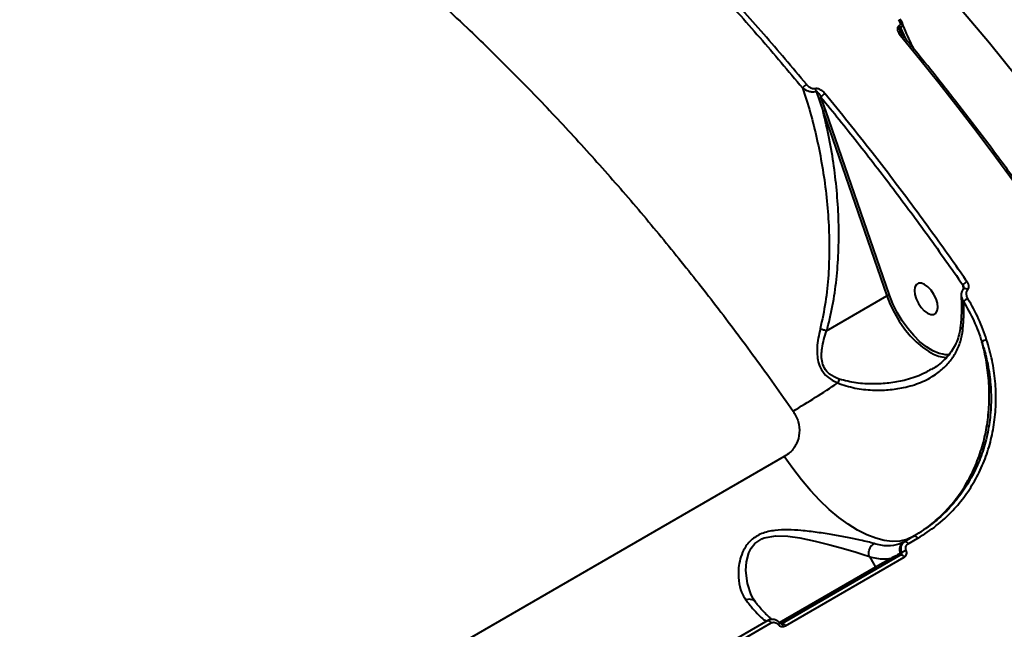
# Model space of a CAD drawing. Units: millimetres. Extents: x -7792 to 13910, y 2204 to 20621.
# Drawn here: x 9454 to 9708, y 10584 to 10741 of the extents above; entities that cross this region are included whole.
import ezdxf

# ---------------------------------------------------------------- set-up
doc = ezdxf.new("R2010")
doc.units = ezdxf.units.MM
doc.layers.add('DiKom', color=7, linetype='Continuous')
doc.styles.add('style1', font='arialbd.ttf', dxfattribs={"width": 0.8})
doc.dimstyles.new('1-50', dxfattribs={"dimtxt": 1100, "dimasz": 250, "dimexe": 100, "dimexo": 0, "dimgap": 250, "dimtad": 1, "dimtxsty": 'style1', "dimcen": 300, "dimclrd": 7, "dimclre": 7, "dimclrt": 7, "dimadec": 1, "dimazin": 2, "dimtfac": 1, "dimtmove": 0, "dimatfit": 2, "dimfxl": 0, "dimlwd": 25, "dimlwe": 18, "dimarcsym": 0})

# ---------------------------------------------------------------- blocks, each defined once
blk = doc.blocks.new('*D0')
at = {"layer": 'Defpoints', "color": 0, "linetype": 'Continuous', "transparency": 16777216}
for p in [(10660.71, 14429.41), (2823.49, 4161.48), (8293.14, 4161.48)]:
    blk.add_point(p, dxfattribs=at)
at = {"layer": 'DiKom', "color": 7, "linetype": 'Continuous', "lineweight": 18, "transparency": 16777216}
for p, q in [((10660.71, 14429.41), (2723.49, 14429.41)), ((8293.14, 4161.48), (2723.49, 4161.48))]:
    blk.add_line(p, q, dxfattribs=at)
at = {"layer": 'DiKom', "color": 7, "linetype": 'Continuous', "lineweight": 25, "transparency": 16777216}
blk.add_line((2823.49, 14179.41), (2823.49, 4411.48), dxfattribs=at)
at = {"layer": 'DiKom', "color": 7, "linetype": 'Continuous', "transparency": 16777216}
for points in [[(2781.83, 14179.41), (2865.16, 14179.41), (2823.49, 14429.41)], [(2781.83, 4411.48), (2865.16, 4411.48), (2823.49, 4161.48)]]:
    blk.add_solid(points, dxfattribs=at)
at = {"layer": 'DiKom', "color": 7, "linetype": 'Continuous', "lineweight": 40, "transparency": 16777216, "insert": (2011.86, 7920.46), "char_height": 1100, "attachment_point": 5, "rotation": 90, "style": 'style1'}
blk.add_mtext('10300', dxfattribs=at)
blk = doc.blocks.new('*D1')
at = {"layer": 'Defpoints', "color": 0, "linetype": 'Continuous', "transparency": 16777216}
for p in [(4911.09, 17323.32), (4911.09, 11743.16), (12410.29, 7779.25)]:
    blk.add_point(p, dxfattribs=at)
at = {"layer": 'DiKom', "color": 7, "linetype": 'Continuous', "lineweight": 18, "transparency": 16777216}
for p, q in [((4911.09, 11743.16), (4911.09, 17423.32)), ((12410.29, 7779.25), (12410.29, 17423.32))]:
    blk.add_line(p, q, dxfattribs=at)
at = {"layer": 'DiKom', "color": 7, "linetype": 'Continuous', "lineweight": 25, "transparency": 16777216}
blk.add_line((12160.29, 17323.32), (5161.09, 17323.32), dxfattribs=at)
at = {"layer": 'DiKom', "color": 7, "linetype": 'Continuous', "transparency": 16777216}
for points in [[(5161.09, 17364.98), (5161.09, 17281.65), (4911.09, 17323.32)], [(12160.29, 17364.98), (12160.29, 17281.65), (12410.29, 17323.32)]]:
    blk.add_solid(points, dxfattribs=at)
at = {"layer": 'DiKom', "color": 7, "linetype": 'Continuous', "lineweight": 40, "transparency": 16777216, "insert": (9465.8, 18134.95), "char_height": 1100, "attachment_point": 5, "style": 'style1'}
blk.add_mtext('7500', dxfattribs=at)
blk = doc.blocks.new('*D3')
at = {"layer": 'Defpoints', "color": 0, "transparency": 16777216}
for p in [(10946.62, 16556.76), (1043.97, 2204.3), (7797, 2204.3)]:
    blk.add_point(p, dxfattribs=at)
at = {"layer": 'DiKom', "color": 7, "lineweight": 18, "transparency": 16777216}
for p, q in [((10946.62, 16556.76), (943.97, 16556.76)), ((7797, 2204.3), (943.97, 2204.3))]:
    blk.add_line(p, q, dxfattribs=at)
at = {"layer": 'DiKom', "color": 7, "lineweight": 25, "transparency": 16777216}
blk.add_line((1043.97, 16306.76), (1043.97, 2454.3), dxfattribs=at)
at = {"layer": 'DiKom', "color": 7, "transparency": 16777216}
for points in [[(1002.3, 16306.76), (1085.63, 16306.76), (1043.97, 16556.76)], [(1002.3, 2454.3), (1085.63, 2454.3), (1043.97, 2204.3)]]:
    blk.add_solid(points, dxfattribs=at)
at = {"layer": 'DiKom', "color": 7, "transparency": 16777216, "insert": (232.34, 7957.2), "char_height": 1100, "attachment_point": 5, "rotation": 90, "style": 'style1'}
blk.add_mtext('14300', dxfattribs=at)
blk = doc.blocks.new('*D8')
at = {"layer": 'Defpoints', "color": 0, "transparency": 16777216}
for p in [(13910.29, 19087.1), (2830.7, 11758.02), (13910.29, 8869.49)]:
    blk.add_point(p, dxfattribs=at)
at = {"layer": 'DiKom', "color": 7, "lineweight": 18, "transparency": 16777216}
for p, q in [((2830.7, 11758.02), (2830.7, 19187.1)), ((13910.29, 8869.49), (13910.29, 19187.1))]:
    blk.add_line(p, q, dxfattribs=at)
at = {"layer": 'DiKom', "color": 7, "lineweight": 25, "transparency": 16777216}
blk.add_line((3080.7, 19087.1), (13660.29, 19087.1), dxfattribs=at)
at = {"layer": 'DiKom', "color": 7, "transparency": 16777216}
for points in [[(3080.7, 19128.76), (3080.7, 19045.43), (2830.7, 19087.1)], [(13660.29, 19128.76), (13660.29, 19045.43), (13910.29, 19087.1)]]:
    blk.add_solid(points, dxfattribs=at)
at = {"layer": 'DiKom', "color": 7, "transparency": 16777216, "insert": (8853.22, 19899.1), "char_height": 1100, "attachment_point": 5, "style": 'style1'}
blk.add_mtext('11080', dxfattribs=at)

msp = doc.modelspace()

# ---------------------------------------------------------------- linework, layer by layer
at = {"layer": 'DiKom', "color": 7, "linetype": 'Continuous', "lineweight": 40}
for p, q in [((9681.153, 10739.835), (9681.062, 10739.783)), ((9681.382, 10739.23), (9681.472, 10739.282)), ((9682.095, 10737.285), (9681.382, 10739.23)), ((9681.472, 10739.282), (9682.775, 10736.462)), ((9659.756, 10722.936), (9661.514, 10717.712)), ((9662.182, 10717.894), (9660.958, 10721.413)), ((9661.514, 10717.712), (9677.966, 10670.083)), ((9678.633, 10670.266), (9662.182, 10717.894)), ((9697.565, 10672.98), (9697.701, 10671.838)), ((9662.418, 10661.107), (9677.966, 10670.083)), ((9689.498, 10651.204), (9689.302, 10651.099)), ((9651.496, 10628.63), (9236.966, 10389.301)), ((9682.578, 10606.735), (9682.337, 10606.596)), ((9685.031, 10608.152), (9682.578, 10606.735)), ((9683.459, 10606.136), (9685.914, 10607.553)), ((9681.726, 10603.838), (9681.442, 10603.674)), ((9681.589, 10603.278), (9650.922, 10585.572)), ((9651.779, 10584.952), (9682.471, 10602.672)), ((9673.442, 10602.842), (9675.04, 10600.074)), ((9678.999, 10602.36), (9675.04, 10600.074)), ((9675.04, 10600.074), (9650.162, 10585.711)), ((9644.02, 10591.152), (9643.507, 10591.86)), ((9647.211, 10586.317), (9559.414, 10535.627)), ((9560.193, 10534.969), (9648.063, 10585.7)), ((9650.333, 10585.713), (9650.339, 10585.714))]:
    msp.add_line(p, q, dxfattribs=at)
at = {"layer": 'DiKom', "color": 7, "linetype": 'Continuous', "lineweight": 40, "flags": 128}
for points in [[(9711.542, 10726.535), (9704.441, 10735.289), (9697.245, 10743.86)], [(9681.987, 10737.416), (9681.982, 10737.421), (9681.931, 10737.446), (9681.851, 10737.445), (9681.748, 10737.419), (9681.624, 10737.368), (9681.484, 10737.294)], [(9681.484, 10737.294), (9686.501, 10731.172), (9691.474, 10724.969), (9696.401, 10718.689), (9701.278, 10712.333), (9706.106, 10705.904), (9710.882, 10699.404), (9715.603, 10692.836), (9720.269, 10686.203)], [(9690.103, 10670.5), (9689.388, 10671.551), (9688.568, 10672.423), (9687.71, 10673.045), (9686.883, 10673.368), (9686.154, 10673.364), (9685.583, 10673.034), (9685.215, 10672.405), (9685.081, 10671.528), (9685.191, 10670.473), (9685.536, 10669.327), (9686.089, 10668.182), (9686.804, 10667.131), (9687.624, 10666.26), (9688.482, 10665.637), (9689.309, 10665.315), (9690.037, 10665.319), (9690.609, 10665.649), (9690.976, 10666.278), (9691.111, 10667.155), (9691.001, 10668.209), (9690.656, 10669.355), (9690.103, 10670.5)], [(9677.966, 10670.083), (9678.834, 10667.888), (9679.896, 10665.719), (9681.128, 10663.624), (9682.502, 10661.649), (9683.99, 10659.836), (9685.559, 10658.224), (9687.175, 10656.849), (9688.803, 10655.74), (9690.013, 10655.097)], [(9692.381, 10655.031), (9691.456, 10655.281), (9689.838, 10655.972), (9688.177, 10656.985), (9686.515, 10658.297), (9684.891, 10659.876), (9683.345, 10661.683), (9681.913, 10663.675), (9680.631, 10665.804), (9679.529, 10668.019), (9678.633, 10670.266)], [(9694.043, 10654.894), (9692.993, 10654.93), (9692.381, 10655.031)], [(9684.736, 10607.981), (9683.105, 10607.25), (9681.307, 10606.842), (9679.357, 10606.76), (9677.275, 10607.005), (9675.077, 10607.574), (9672.786, 10608.464), (9670.421, 10609.664), (9668.005, 10611.166), (9665.558, 10612.954), (9663.104, 10615.012), (9660.665, 10617.323), (9658.263, 10619.864), (9655.92, 10622.612), (9653.658, 10625.544), (9651.496, 10628.63)], [(9643.566, 10591.884), (9642.944, 10592.935), (9641.977, 10595.888), (9641.598, 10599.274), (9641.752, 10601.5), (9642.344, 10603.77), (9642.96, 10605.015), (9643.868, 10606.175), (9645.669, 10607.428), (9646.268, 10607.673), (9649.305, 10608.221), (9652.364, 10608.117), (9655.511, 10607.666), (9659.431, 10606.842), (9663.278, 10605.879), (9666.754, 10604.928), (9670.002, 10603.979), (9671.83, 10603.404), (9673.438, 10602.848), (9673.439, 10602.848), (9673.439, 10602.848)], [(9682.578, 10606.735), (9682.663, 10606.764), (9682.764, 10606.759), (9682.876, 10606.723), (9682.995, 10606.655), (9683.118, 10606.558), (9683.239, 10606.436), (9683.354, 10606.294), (9683.459, 10606.136)], [(9685.031, 10608.152), (9685.116, 10608.18), (9685.217, 10608.176), (9685.33, 10608.139), (9685.449, 10608.072), (9685.572, 10607.975), (9685.693, 10607.854), (9685.809, 10607.711), (9685.914, 10607.553)], [(9681.589, 10603.278), (9681.674, 10603.306), (9681.775, 10603.301), (9681.887, 10603.264), (9682.007, 10603.195), (9682.129, 10603.097), (9682.25, 10602.974), (9682.366, 10602.831), (9682.471, 10602.672)], [(9647.211, 10586.317), (9647.291, 10586.342), (9647.386, 10586.334), (9647.493, 10586.295), (9647.608, 10586.224), (9647.727, 10586.125), (9647.845, 10586.002), (9647.959, 10585.859), (9648.063, 10585.7)], [(9650.71, 10585.519), (9650.774, 10585.514), (9650.837, 10585.48), (9650.897, 10585.417), (9650.952, 10585.328), (9651.001, 10585.214), (9651.042, 10585.08), (9651.075, 10584.93), (9651.097, 10584.767)], [(9650.922, 10585.572), (9651.003, 10585.598), (9651.099, 10585.59), (9651.207, 10585.55), (9651.322, 10585.479), (9651.442, 10585.38), (9651.561, 10585.256), (9651.674, 10585.111), (9651.779, 10584.952)]]:
    msp.add_lwpolyline(points, dxfattribs=at)
at = {"layer": 'DiKom', "color": 7, "linetype": 'Continuous', "lineweight": 40}
for centre, radius, start, end in [((9679.601, 10738.571), 1.898, 20.30662, 39.67199), ((9679.692, 10738.623), 1.898, 20.30662, 39.67199), ((9658.673, 10722.145), 2.952, 119.80475, 146.17497), ((9657.612, 10722.504), 2.187, 11.39753, 28.85764), ((9663.428, 10719.76), 2.972, 119.5314, 146.22165), ((9662.181, 10716.584), 1.311, 89.97772, 120.60746), ((9701.355, 10669.055), 5.455, 119.62887, 134.00043), ((9678.633, 10668.955), 1.31, 89.97792, 120.6168), ((9698.012, 10671.027), 0.995, 36.2795, 99.58688), ((9700.812, 10665.239), 4.606, 114.78124, 131.47387), ((9704.195, 10655.858), 2.964, 99.21858, 125.05895), ((9693.752, 10662.604), 8.387, 243.52685, 268.74711), ((9528.599, 10851.969), 245.827, 300.60698, 303.77814), ((9709.211, 10629.722), 47.45, 156.51603, 157.81536), ((9683.591, 10604.615), 2.345, 122.3285, 203.63405), ((9681.013, 10603.486), 0.469, 302.33192, 23.63706), ((9684.891, 10598.554), 6.16, 108.21304, 120.91342), ((9678.596, 10602.101), 0.478, 302.9313, 32.65882), ((9674.637, 10599.816), 0.479, 302.94591, 32.6442), ((9648.246, 10587.555), 2.788, 306.92486, 318.65924)]:
    msp.add_arc(centre, radius, start, end, dxfattribs=at)
for points, knots in [([(9323.618, 10819.687), (9325.802, 10820.934), (9331.205, 10824.019), (9340.455, 10827.808), (9351.275, 10831.127), (9362.726, 10833.374), (9374.768, 10834.537), (9387.381, 10834.574), (9400.271, 10833.487), (9413.386, 10831.312), (9426.669, 10828.104), (9440.354, 10823.81), (9454.41, 10818.396), (9468.796, 10811.855), (9483.184, 10804.336), (9497.524, 10795.892), (9511.767, 10786.594), (9526.158, 10776.283), (9540.654, 10764.951), (9555.204, 10752.614), (9568.55, 10740.402), (9580.68, 10728.56), (9591.648, 10717.257), (9602.493, 10705.47), (9613.176, 10693.239), (9623.65, 10680.624), (9633.916, 10667.609), (9643.991, 10654.224), (9650.505, 10645.002), (9653.761, 10640.391)], [0, 0, 0, 0, 0.0268357, 0.0663909, 0.1059769, 0.1455322, 0.1862428, 0.2269868, 0.2676973, 0.3071216, 0.3465766, 0.386001, 0.4265757, 0.4671837, 0.5077583, 0.5470892, 0.5864504, 0.6257814, 0.6662584, 0.7067684, 0.7472455, 0.7786621, 0.810079, 0.8417464, 0.8734139, 0.9049336, 0.9364535, 0.9682268, 1, 1, 1, 1]), ([(9657.205, 10724.706), (9653.541, 10729.052), (9646.213, 10737.745), (9634.958, 10750.289), (9623.537, 10762.486), (9615.788, 10770.237), (9611.913, 10774.112)], [0, 0, 0, 0, 0.2490971, 0.4981932, 0.7490963, 1, 1, 1, 1]), ([(9611.031, 10773.082), (9614.869, 10769.244), (9622.546, 10761.567), (9633.914, 10749.432), (9645.173, 10736.891), (9652.538, 10728.155), (9656.22, 10723.788)], [0, 0, 0, 0, 0.2490973, 0.4981948, 0.7490972, 1, 1, 1, 1]), ([(9680.889, 10741.385), (9681.052, 10741.16), (9681.286, 10740.835), (9681.396, 10740.382), (9681.38, 10740.12), (9681.291, 10739.935), (9681.196, 10739.866), (9681.153, 10739.835)], [0, 0, 0, 0, 0.4370867, 0.6288825, 0.7909089, 0.9060558, 1, 1, 1, 1]), ([(9681.926, 10740.63), (9681.914, 10740.667), (9681.824, 10740.95), (9681.622, 10741.239), (9681.419, 10741.47), (9681.391, 10741.502)], [0, 0, 0, 0, 0.1131636, 0.8769611, 1, 1, 1, 1]), ([(9681.062, 10739.783), (9680.995, 10739.734), (9680.846, 10739.624), (9680.709, 10739.328), (9680.682, 10738.899), (9680.855, 10738.223), (9681.176, 10737.674), (9681.45, 10737.336), (9681.484, 10737.294)], [0, 0, 0, 0, 0.0927765, 0.2061844, 0.3692784, 0.5724307, 0.947153, 1, 1, 1, 1]), ([(9681.508, 10738.211), (9681.456, 10738.362), (9681.369, 10738.616), (9681.307, 10738.936), (9681.311, 10739.121), (9681.345, 10739.198), (9681.366, 10739.221), (9681.38, 10739.229), (9681.382, 10739.23)], [0, 0, 0, 0, 0.4396572, 0.7424854, 0.9023806, 0.9512827, 0.9924181, 1, 1, 1, 1]), ([(9681.472, 10739.282), (9681.557, 10739.343), (9681.744, 10739.475), (9681.953, 10739.76), (9682.045, 10740.124), (9682.043, 10740.434), (9681.943, 10740.588), (9681.926, 10740.612)], [0, 0, 0, 0, 0.1762079, 0.3843444, 0.6539206, 0.9447635, 1, 1, 1, 1]), ([(9685.085, 10733.631), (9685.029, 10733.736), (9684.089, 10735.515), (9683.015, 10737.838), (9682.095, 10740.115), (9681.899, 10740.6)], [0, 0, 0, 0, 0.0470257, 0.7971571, 1, 1, 1, 1]), ([(9681.993, 10737.419), (9681.953, 10737.465), (9681.755, 10737.692), (9681.583, 10737.98), (9681.522, 10738.181), (9681.517, 10738.201)], [0, 0, 0, 0, 0.1840971, 0.9217396, 1, 1, 1, 1]), ([(9720.731, 10686.38), (9719.585, 10688.019), (9716.261, 10692.772), (9710.675, 10700.543), (9703.941, 10709.641), (9697.105, 10718.596), (9690.294, 10727.247), (9685.235, 10733.488), (9682.494, 10736.803), (9681.987, 10737.416)], [0, 0, 0, 0, 0.0925206, 0.2683001, 0.4440852, 0.6198714, 0.7956599, 0.9622012, 1, 1, 1, 1]), ([(9656.22, 10723.788), (9656.898, 10721.675), (9658.287, 10717.346), (9659.96, 10710.597), (9661.337, 10703.585), (9662.347, 10696.424), (9662.952, 10689.315), (9663.157, 10682.33), (9662.923, 10675.436), (9662.257, 10668.483), (9661.251, 10663.924), (9660.748, 10661.645)], [0, 0, 0, 0, 0.1079563, 0.2212637, 0.3345714, 0.4497836, 0.5649864, 0.6720713, 0.7791293, 0.8896206, 1, 1, 1, 1]), ([(9656.22, 10723.788), (9656.295, 10723.726), (9656.688, 10723.402), (9657.461, 10722.994), (9658.432, 10722.778), (9659.18, 10722.77), (9659.559, 10722.879), (9659.756, 10722.936)], [0, 0, 0, 0, 0.0825336, 0.4350678, 0.677247, 0.8330022, 1, 1, 1, 1]), ([(9659.527, 10723.559), (9659.405, 10723.535), (9659.16, 10723.488), (9658.676, 10723.592), (9658.034, 10723.902), (9657.53, 10724.33), (9657.258, 10724.645), (9657.205, 10724.706)], [0, 0, 0, 0, 0.1455947, 0.2899668, 0.5320957, 0.9098142, 1, 1, 1, 1]), ([(9661.963, 10722.346), (9661.905, 10722.414), (9661.618, 10722.75), (9661.082, 10723.203), (9660.41, 10723.524), (9659.905, 10723.632), (9659.654, 10723.584), (9659.527, 10723.559)], [0, 0, 0, 0, 0.095098, 0.4719708, 0.7157744, 0.8572423, 1, 1, 1, 1]), ([(9659.756, 10722.936), (9659.783, 10722.932), (9659.837, 10722.923), (9659.952, 10722.853), (9660.152, 10722.672), (9660.479, 10722.252), (9660.755, 10721.8), (9660.923, 10721.479), (9660.958, 10721.413)], [0, 0, 0, 0, 0.0461212, 0.090154, 0.2101245, 0.4598211, 0.8891923, 1, 1, 1, 1]), ([(9660.958, 10721.413), (9664.1, 10717.54), (9670.385, 10709.795), (9679.617, 10697.798), (9688.71, 10685.556), (9694.614, 10677.172), (9697.565, 10672.98)], [0, 0, 0, 0, 0.2493133, 0.4986281, 0.7493145, 1, 1, 1, 1]), ([(9698.658, 10673.798), (9698.281, 10674.339), (9696.393, 10677.047), (9691.443, 10684.046), (9683.693, 10694.655), (9673.391, 10708.216), (9666.052, 10717.29), (9661.963, 10722.346)], [0, 0, 0, 0, 0.0321668, 0.1608355, 0.418397, 0.6759574, 1, 1, 1, 1]), ([(9662.418, 10661.107), (9662.487, 10661.345), (9663.174, 10663.743), (9664.203, 10668.41), (9665.122, 10675.237), (9665.565, 10682.197), (9665.567, 10689.304), (9665.163, 10696.439), (9664.348, 10703.607), (9663.174, 10710.728), (9662.067, 10715.384), (9661.514, 10717.712)], [0, 0, 0, 0, 0.012974, 0.1306091, 0.248338, 0.3704478, 0.4925892, 0.6182919, 0.7440046, 0.8720021, 1, 1, 1, 1]), ([(9697.565, 10672.98), (9697.621, 10672.818), (9697.712, 10672.553), (9697.75, 10672.268), (9697.764, 10672.158)], [0, 0, 0, 0, 0.6105041, 1, 1, 1, 1]), ([(9698.814, 10671.616), (9698.84, 10671.642), (9698.951, 10671.754), (9699.098, 10672.038), (9699.157, 10672.538), (9699.033, 10673.167), (9698.786, 10673.582), (9698.658, 10673.798)], [0, 0, 0, 0, 0.0490798, 0.217903, 0.4266678, 0.7022567, 1, 1, 1, 1]), ([(9697.111, 10670.121), (9697.143, 10669.75), (9697.264, 10668.342), (9697.219, 10665.761), (9697.129, 10663.457), (9696.964, 10662.224), (9696.951, 10662.131)], [0, 0, 0, 0, 0.1465201, 0.5559861, 0.9665669, 1, 1, 1, 1]), ([(9697.799, 10671.947), (9697.674, 10671.825), (9697.387, 10671.545), (9697.177, 10670.93), (9697.094, 10670.43), (9697.146, 10670.157), (9697.152, 10670.124)], [0, 0, 0, 0, 0.2568615, 0.5903576, 0.950654, 1, 1, 1, 1]), ([(9697.18, 10670.129), (9697.197, 10669.921), (9697.239, 10669.422), (9697.569, 10668.96), (9697.762, 10668.69)], [0, 0, 0, 0, 0.4163617, 1, 1, 1, 1]), ([(9697.765, 10672.158), (9697.77, 10672.137), (9697.785, 10672.065), (9697.774, 10671.981), (9697.759, 10671.936), (9697.763, 10671.942), (9697.764, 10671.944)], [0, 0, 0, 0, 0.1593859, 0.5514231, 0.8844973, 1, 1, 1, 1]), ([(9698.882, 10669.421), (9698.768, 10669.643), (9698.544, 10670.083), (9698.456, 10670.725), (9698.536, 10671.267), (9698.724, 10671.503), (9698.814, 10671.616)], [0, 0, 0, 0, 0.2974754, 0.5890438, 0.8028399, 1, 1, 1, 1]), ([(9697.576, 10661.388), (9697.677, 10662.626), (9697.88, 10665.112), (9697.801, 10667.494), (9697.762, 10668.69)], [0, 0, 0, 0, 0.4978687, 1, 1, 1, 1]), ([(9697.762, 10668.69), (9698.696, 10667.022), (9700.577, 10663.661), (9701.851, 10660.085), (9702.492, 10658.284)], [0, 0, 0, 0, 0.4964829, 1, 1, 1, 1]), ([(9703.72, 10658.784), (9703.074, 10660.599), (9701.772, 10664.255), (9699.85, 10667.691), (9698.882, 10669.421)], [0, 0, 0, 0, 0.4964934, 1, 1, 1, 1]), ([(9696.933, 10662.142), (9696.923, 10661.986), (9696.87, 10661.15), (9696.509, 10659.702), (9695.838, 10657.821), (9694.868, 10656.053), (9693.628, 10654.408), (9692.103, 10652.918), (9690.722, 10651.824), (9689.788, 10651.305), (9689.519, 10651.156)], [0, 0, 0, 0, 0.0321429, 0.1721411, 0.3167271, 0.4656247, 0.61755, 0.7736929, 0.9350167, 1, 1, 1, 1]), ([(9697.576, 10661.388), (9697.548, 10661.404), (9697.434, 10661.467), (9697.185, 10661.64), (9696.957, 10661.886), (9696.983, 10662.067), (9696.994, 10662.138)], [0, 0, 0, 0, 0.0695844, 0.2768563, 0.714679, 1, 1, 1, 1]), ([(9660.748, 10661.645), (9660.402, 10660.026), (9659.927, 10657.807), (9659.936, 10654.946), (9660.216, 10652.989), (9661.004, 10650.984), (9662.69, 10648.965), (9664.328, 10648.124), (9665.274, 10647.639)], [0, 0, 0, 0, 0.3030727, 0.4152369, 0.5295119, 0.6687542, 0.8085415, 1, 1, 1, 1]), ([(9660.748, 10661.645), (9660.789, 10661.634), (9661.082, 10661.554), (9661.685, 10661.373), (9662.156, 10661.199), (9662.41, 10661.105)], [0, 0, 0, 0, 0.0699735, 0.4978412, 1, 1, 1, 1]), ([(9665.692, 10648.63), (9664.808, 10648.997), (9663.302, 10649.623), (9661.764, 10651.385), (9661.166, 10653.186), (9661.059, 10654.947), (9661.309, 10657.584), (9661.914, 10659.632), (9662.409, 10661.104), (9662.41, 10661.105)], [0, 0, 0, 0, 0.188616, 0.3216656, 0.4555461, 0.5691425, 0.6831248, 0.9996812, 1, 1, 1, 1]), ([(9662.41, 10661.105), (9662.411, 10661.105), (9662.413, 10661.105), (9662.416, 10661.106), (9662.418, 10661.107), (9662.418, 10661.107)], [0, 0, 0, 0, 0.3424843, 0.8203405, 1, 1, 1, 1]), ([(9665.274, 10647.639), (9666.736, 10647.148), (9669.665, 10646.165), (9674.119, 10645.749), (9678.354, 10645.798), (9682.559, 10646.399), (9686.729, 10647.659), (9690.323, 10649.549), (9693.085, 10651.821), (9695.131, 10654.264), (9696.628, 10657.106), (9697.348, 10659.558), (9697.531, 10661.027), (9697.576, 10661.388)], [0, 0, 0, 0, 0.1071384, 0.2145789, 0.3113453, 0.4080908, 0.521752, 0.6352947, 0.7192619, 0.8031771, 0.8878209, 0.9724031, 1, 1, 1, 1]), ([(9684.736, 10607.981), (9686.077, 10608.824), (9688.76, 10610.509), (9692.359, 10613.674), (9695.581, 10617.281), (9698.36, 10621.325), (9700.667, 10625.744), (9702.445, 10630.502), (9703.686, 10635.53), (9704.369, 10640.761), (9704.462, 10646.138), (9703.975, 10651.583), (9703.196, 10655.642), (9702.605, 10657.859), (9702.492, 10658.284)], [0, 0, 0, 0, 0.0874428, 0.1748871, 0.263313, 0.3520182, 0.4404465, 0.5297497, 0.6193385, 0.7086415, 0.7985498, 0.8887505, 0.9786592, 1, 1, 1, 1]), ([(9702.492, 10658.284), (9702.991, 10656.564), (9703.99, 10653.119), (9704.747, 10647.86), (9704.952, 10642.618), (9704.529, 10637.453), (9703.523, 10632.434), (9701.944, 10627.628), (9699.799, 10623.109), (9697.143, 10618.921), (9693.831, 10614.925), (9689.845, 10611.211), (9686.635, 10609.171), (9685.031, 10608.152)], [0, 0, 0, 0, 0.0883731, 0.1770246, 0.2653929, 0.3537674, 0.4424267, 0.5308006, 0.6189455, 0.7073722, 0.7955213, 0.8977596, 1, 1, 1, 1]), ([(9685.914, 10607.553), (9687.551, 10608.594), (9690.825, 10610.676), (9694.891, 10614.468), (9698.27, 10618.549), (9700.979, 10622.826), (9703.165, 10627.443), (9704.775, 10632.355), (9705.801, 10637.485), (9706.231, 10642.765), (9706.021, 10648.124), (9705.248, 10653.501), (9704.229, 10657.025), (9703.72, 10658.784)], [0, 0, 0, 0, 0.1021837, 0.2043679, 0.2924897, 0.3808915, 0.4690135, 0.5574039, 0.6460764, 0.7344673, 0.8228834, 0.9115803, 1, 1, 1, 1]), ([(9689.302, 10651.099), (9688.462, 10650.614), (9686.35, 10649.396), (9682.659, 10648.295), (9678.528, 10647.544), (9674.366, 10647.32), (9670.015, 10647.475), (9667.131, 10648.246), (9665.692, 10648.63)], [0, 0, 0, 0, 0.1257117, 0.316107, 0.479311, 0.6425501, 0.8215658, 1, 1, 1, 1]), ([(9653.761, 10640.391), (9654.263, 10639.501), (9655.275, 10637.709), (9655.527, 10634.702), (9654.785, 10631.928), (9653.315, 10629.855), (9652.016, 10628.98), (9651.496, 10628.63)], [0, 0, 0, 0, 0.209909, 0.4228942, 0.6382607, 0.8553552, 1, 1, 1, 1]), ([(9674.67, 10606.191), (9674.146, 10606.336), (9673.096, 10606.627), (9670.807, 10607.147), (9667.817, 10607.761), (9664.05, 10608.447), (9660.016, 10609.102), (9656.089, 10609.576), (9652.407, 10609.804), (9648.955, 10609.672), (9646.14, 10609.048), (9644.149, 10608.051), (9642.834, 10607.063), (9641.771, 10605.863), (9640.78, 10604.244), (9640.037, 10602.235), (9639.571, 10599.529), (9639.625, 10596.575), (9640.288, 10593.726), (9641.176, 10592.294), (9641.581, 10591.642)], [0, 0, 0, 0, 0.0450802, 0.0901824, 0.1588888, 0.2276836, 0.2984037, 0.3691131, 0.4250473, 0.4808189, 0.5408186, 0.5713834, 0.6019541, 0.634466, 0.6670297, 0.7198464, 0.7727701, 0.8528827, 0.9329865, 1, 1, 1, 1]), ([(9673.439, 10602.848), (9673.375, 10603.107), (9673.246, 10603.625), (9673.356, 10604.477), (9673.679, 10605.263), (9674.124, 10605.809), (9674.478, 10606.08), (9674.634, 10606.17), (9674.67, 10606.191)], [0, 0, 0, 0, 0.2123468, 0.4246889, 0.6370304, 0.8493695, 0.9654985, 1, 1, 1, 1]), ([(9682.337, 10606.596), (9681.477, 10606.226), (9679.733, 10605.475), (9677.034, 10605.567), (9675.251, 10606.037), (9674.67, 10606.191)], [0, 0, 0, 0, 0.3958742, 0.8032262, 1, 1, 1, 1]), ([(9682.578, 10606.735), (9682.545, 10606.715), (9682.296, 10606.566), (9681.899, 10606.177), (9681.571, 10605.463), (9681.483, 10604.643), (9681.645, 10604.106), (9681.726, 10603.838)], [0, 0, 0, 0, 0.0372386, 0.2781121, 0.5188669, 0.759388, 1, 1, 1, 1]), ([(9682.966, 10604.405), (9682.916, 10604.565), (9682.816, 10604.886), (9682.863, 10605.377), (9683.056, 10605.803), (9683.291, 10606.035), (9683.439, 10606.124), (9683.459, 10606.136)], [0, 0, 0, 0, 0.2407548, 0.4813489, 0.7220764, 0.9628227, 1, 1, 1, 1]), ([(9681.442, 10603.674), (9681.32, 10603.604), (9680.71, 10603.254), (9679.885, 10602.808), (9679.189, 10602.456), (9678.999, 10602.36)], [0, 0, 0, 0, 0.153661, 0.7682964, 1, 1, 1, 1]), ([(9681.726, 10603.838), (9681.745, 10603.786), (9681.782, 10603.681), (9681.773, 10603.522), (9681.716, 10603.385), (9681.642, 10603.31), (9681.595, 10603.281), (9681.589, 10603.278)], [0, 0, 0, 0, 0.2402533, 0.4811201, 0.7223362, 0.9629382, 1, 1, 1, 1]), ([(9682.471, 10602.672), (9682.49, 10602.684), (9682.638, 10602.773), (9682.874, 10603.005), (9683.067, 10603.432), (9683.116, 10603.923), (9683.016, 10604.244), (9682.966, 10604.405)], [0, 0, 0, 0, 0.0372332, 0.2778899, 0.5186026, 0.7592456, 1, 1, 1, 1]), ([(9673.439, 10602.848), (9673.44, 10602.846), (9673.441, 10602.844), (9673.442, 10602.843), (9673.442, 10602.842)], [0, 0, 0, 0, 0.8057343, 1, 1, 1, 1]), ([(9673.442, 10602.842), (9674.061, 10602.68), (9675.368, 10602.338), (9677.237, 10602.158), (9678.41, 10602.292), (9678.999, 10602.36)], [0, 0, 0, 0, 0.3093541, 0.6532156, 1, 1, 1, 1]), ([(9643.947, 10591.137), (9643.894, 10591.214), (9643.708, 10591.481), (9643.169, 10591.737), (9642.449, 10591.847), (9641.898, 10591.754), (9641.625, 10591.658), (9641.581, 10591.642)], [0, 0, 0, 0, 0.1158135, 0.4046411, 0.6934791, 0.950749, 1, 1, 1, 1]), ([(9641.581, 10591.642), (9642.181, 10590.874), (9643.39, 10589.324), (9644.928, 10587.606), (9646.033, 10586.61), (9646.77, 10586.196), (9647.021, 10586.251), (9647.147, 10586.28)], [0, 0, 0, 0, 0.2106505, 0.4247514, 0.6762109, 0.8374034, 1, 1, 1, 1]), ([(9648.305, 10586.623), (9648.229, 10586.675), (9648.035, 10586.805), (9647.505, 10587.252), (9646.758, 10587.969), (9645.811, 10588.982), (9644.881, 10590.045), (9644.221, 10590.863), (9643.98, 10591.163)], [0, 0, 0, 0, 0.1131395, 0.2857703, 0.4745989, 0.6744688, 0.8808397, 1, 1, 1, 1]), ([(9650.333, 10585.713), (9650.129, 10585.916), (9649.716, 10586.329), (9648.883, 10586.634), (9647.998, 10586.667), (9647.473, 10586.433), (9647.211, 10586.317)], [0, 0, 0, 0, 0.2425081, 0.4917108, 0.7472641, 1, 1, 1, 1]), ([(9648.063, 10585.7), (9648.217, 10585.769), (9648.526, 10585.906), (9649.051, 10585.884), (9649.549, 10585.699), (9649.799, 10585.449), (9649.921, 10585.326)], [0, 0, 0, 0, 0.2566073, 0.5136421, 0.7612058, 1, 1, 1, 1]), ([(9649.921, 10585.326), (9650.035, 10585.211), (9650.264, 10584.98), (9650.688, 10584.796), (9650.968, 10584.776), (9651.097, 10584.767)], [0, 0, 0, 0, 0.3509481, 0.7014156, 1, 1, 1, 1]), ([(9650.73, 10585.524), (9650.717, 10585.523), (9650.662, 10585.519), (9650.553, 10585.547), (9650.423, 10585.624), (9650.347, 10585.701), (9650.315, 10585.746), (9650.307, 10585.757)], [0, 0, 0, 0, 0.1039781, 0.4755244, 0.7277191, 0.9389095, 1, 1, 1, 1]), ([(9650.922, 10585.572), (9650.875, 10585.551), (9650.811, 10585.521), (9650.732, 10585.519), (9650.71, 10585.519)], [0, 0, 0, 0, 0.720653, 1, 1, 1, 1]), ([(9651.097, 10584.767), (9651.167, 10584.77), (9651.408, 10584.782), (9651.625, 10584.881), (9651.779, 10584.952)], [0, 0, 0, 0, 0.2879763, 1, 1, 1, 1])]:
    msp.add_open_spline(points, degree=3, knots=knots, dxfattribs=at)

# ---------------------------------------------------------------- dimensions: what is measured, and where the dimension line sits
at = {"layer": 'DiKom'}
dim = msp.add_linear_dim(base=(13910.288, 19087.097), p1=(2830.705, 11758.015), p2=(13910.288, 8869.49), text='11080', dimstyle='1-50', dxfattribs=at)
dim.commit()
dim.dimension.update_dxf_attribs({"geometry": '*D8', "text_midpoint": (8853.22, 19087.097), "dimtype": 160})
at = {"layer": 'DiKom', "color": 7, "linetype": 'Continuous', "lineweight": 40}
dim = msp.add_linear_dim(base=(4911.091, 17323.317), p1=(12410.288, 7779.246), p2=(4911.091, 11743.164), text='7500', dimstyle='1-50', dxfattribs=at)
dim.commit()
dim.dimension.update_dxf_attribs({"geometry": '*D1', "text_midpoint": (9465.796, 17323.317), "dimtype": 160})
at = {"layer": 'DiKom'}
dim = msp.add_linear_dim(base=(1043.966, 2204.301), p1=(10946.616, 16556.756), p2=(7797.002, 2204.301), angle=270, text='14300', dimstyle='1-50', dxfattribs=at)
dim.commit()
dim.dimension.update_dxf_attribs({"geometry": '*D3', "text_midpoint": (1043.966, 7957.2), "dimtype": 160})
at = {"layer": 'DiKom', "color": 7, "linetype": 'Continuous', "lineweight": 40}
dim = msp.add_linear_dim(base=(2823.494, 4161.478), p1=(10660.71, 14429.411), p2=(8293.135, 4161.478), angle=270, text='10300', dimstyle='1-50', dxfattribs=at)
dim.commit()
dim.dimension.update_dxf_attribs({"geometry": '*D0', "text_midpoint": (2823.494, 7920.459), "dimtype": 160})

doc.saveas('drawing.dxf')
